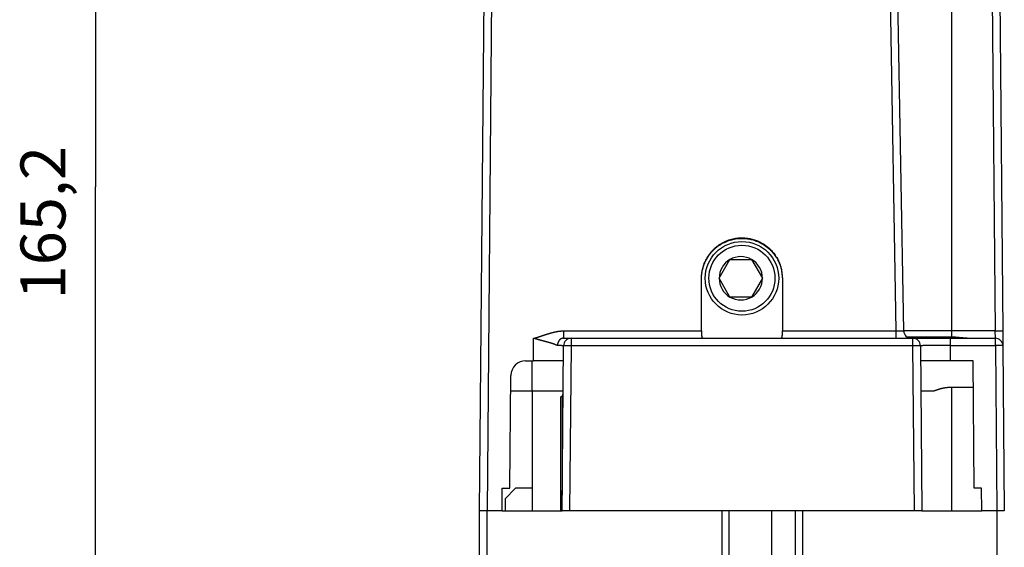
# Model space of a CAD drawing. Extents: x 37 to 594, y 0 to 399.
# Drawn here: x 328 to 393, y 292 to 328 of the extents above; entities that cross this region are included whole.
import ezdxf

# ---------------------------------------------------------------- set-up
doc = ezdxf.new("R2010")
doc.units = 0
doc.linetypes.add('HIDDENNEW0', pattern=[4.5, 1.5, -1.5, 1.5])
for name, color, linetype in [('5', 7, 'CONTINUOUS'), ('MUOTOVIIVAT', 40, 'HIDDENNEW0'), ('TANGVIIVATNONDEF', 3, 'HIDDENNEW0')]:
    doc.layers.add(name, color=color, linetype=linetype)
doc.styles.get("Standard").update_dxf_attribs({"font": 'monotxt.shx'})
doc.dimstyles.new('DSTYLE2', dxfattribs={"dimtxt": 3, "dimasz": 3, "dimexe": 3, "dimexo": 0, "dimgap": 2, "dimtad": 1, "dimrnd": 0.1, "dimzin": 3, "dimcen": 0.09, "dimazin": 3, "dimtp": 1, "dimtm": 1, "dimtfac": 1, "dimtofl": 0, "dimtmove": 0, "dimatfit": 3})

# ---------------------------------------------------------------- blocks, each defined once
blk = doc.blocks.new('_AH1')
at = {"color": 0, "linetype": 'CONTINUOUS'}
for p, q in [((-1, 0.166667), (0, 0)), ((-1, 0.166667), (-1, -0.166667)), ((0, 0), (-1, -0.166667)), ((0, 0), (-1, 0))]:
    blk.add_line(p, q, dxfattribs=at)
blk = doc.blocks.new('*D11584')
at = {"layer": '5', "color": 1, "linetype": 'CONTINUOUS'}
for p, q in [((390.04495, 399.06853), (329.71277, 399.06853)), ((332.71277, 399.06853), (332.71277, 316.49082)), ((332.71287, 233.9131), (332.71277, 316.49082)), ((350.85834, 233.9131), (329.71287, 233.9131))]:
    blk.add_line(p, q, dxfattribs=at)
at = {"layer": '5', "color": 1, "xscale": 3, "yscale": 3, "zscale": 3}
for p, rotation in [((332.71277, 399.06853), 90), ((332.71287, 233.9131), 270)]:
    blk.add_blockref('_AH1', p, dxfattribs=dict(at, rotation=rotation))
at = {"layer": '5', "color": 1, "linetype": 'CONTINUOUS'}
blk.add_text('165,2', height=3, rotation=90, dxfattribs=at).set_placement((330.71177, 308.99082))

msp = doc.modelspace()

# ---------------------------------------------------------------- linework, layer by layer
at = {"layer": 'MUOTOVIIVAT', "color": 40, "linetype": 'CONTINUOUS'}
for p, q in [((392.75501, 361.65094), (393.23296, 306.88349)), ((358.34134, 294.89658), (358.91961, 361.15967)), ((386.63015, 306.88785), (385.68275, 361.16403)), ((374.31745, 310.39663), (375.03914, 311.64663)), ((375.03914, 311.64663), (375.76083, 311.64663)), ((375.76083, 311.64663), (376.48252, 311.64663)), ((376.48252, 311.64663), (377.20421, 310.39663)), ((373.13945, 306.88785), (373.13945, 310.39422)), ((375.03914, 309.14663), (374.31745, 310.39663)), ((377.20421, 310.39663), (376.48252, 309.14663)), ((378.53946, 310.39422), (378.53946, 306.88785)), ((376.48252, 309.14663), (375.03914, 309.14663)), ((393.23296, 306.88349), (393.24153, 305.90094)), ((363.92436, 306.39658), (364.43736, 306.39658)), ((364.43736, 306.39658), (387.24155, 306.39658)), ((386.83945, 306.48968), (389.83945, 306.48968)), ((387.24155, 306.39658), (389.74127, 306.39658)), ((389.74127, 306.39658), (392.74155, 306.39658)), ((363.84134, 294.89658), (363.93738, 305.90094)), ((387.74153, 305.90094), (387.83757, 294.89658)), ((393.24153, 305.90094), (393.33757, 294.89658)), ((361.39461, 304.89627), (361.42, 304.89627)), ((361.42, 304.89658), (361.92884, 304.89658)), ((363.92861, 304.89658), (361.92884, 304.89658)), ((363.92862, 304.89658), (363.92861, 304.89658)), ((389.75007, 304.89658), (387.7503, 304.89658)), ((391.25022, 304.89658), (389.75007, 304.89658)), ((391.32441, 296.39659), (391.25021, 304.89658)), ((360.35451, 296.39658), (360.42004, 303.9053)), ((360.41123, 302.89658), (361.83946, 302.89658)), ((361.83944, 302.89659), (361.83945, 296.39658)), ((361.83946, 302.89658), (363.91116, 302.89658)), ((387.76775, 302.89659), (388.6608, 302.89658)), ((389.83945, 294.89656), (389.83945, 303.14189)), ((389.83945, 303.14189), (391.26553, 303.14189)), ((363.75571, 294.89656), (363.75571, 302.49659)), ((363.83941, 302.49658), (363.75573, 302.49658)), ((363.83942, 302.59659), (363.83941, 295.94822)), ((363.90854, 302.59658), (363.83941, 302.59658)), ((359.84142, 294.89658), (359.84142, 296.39658)), ((359.84142, 296.39658), (360.35451, 296.39658)), ((360.73941, 296.39658), (360.03941, 295.69658)), ((361.83941, 296.39658), (360.73941, 296.39658)), ((361.83941, 296.39658), (361.83941, 294.89658)), ((391.8244, 296.39658), (391.3244, 296.39658)), ((391.83749, 294.89658), (391.8244, 296.39658)), ((360.03941, 295.69658), (360.03941, 294.89658)), ((358.33941, 269.59658), (358.33941, 294.89658)), ((358.33941, 294.89658), (358.34132, 294.89656)), ((358.84128, 294.89658), (358.34134, 294.89658)), ((358.83939, 269.5966), (358.83939, 294.89656)), ((359.84142, 294.89658), (358.84128, 294.89658)), ((359.84142, 294.89658), (363.84134, 294.89658)), ((361.83945, 294.89658), (361.83944, 294.89656)), ((363.83941, 294.89659), (363.83942, 294.89656)), ((364.34136, 294.89658), (363.84134, 294.89658)), ((387.33755, 294.89658), (364.34136, 294.89658)), ((374.48942, 294.89656), (374.48942, 283.09657)), ((374.98943, 283.09657), (374.98943, 294.89656)), ((377.8394, 283.09657), (377.83941, 294.89658)), ((379.38941, 294.89658), (379.38941, 283.09658)), ((379.88941, 283.09657), (379.88941, 294.89656)), ((387.83757, 294.89658), (387.33755, 294.89658)), ((387.83758, 294.89656), (391.83749, 294.89658)), ((392.83763, 294.89658), (391.83749, 294.89658)), ((393.33757, 294.89658), (392.83763, 294.89658)), ((392.8394, 294.89656), (392.8394, 269.5966)), ((393.33757, 294.89656), (393.33941, 294.89658))]:
    msp.add_line(p, q, dxfattribs=at)
for points in [[(373.13948, 310.39423), (373.14305, 310.5368, -0.014890955), (373.15493, 310.68262, -0.013664156), (373.17537, 310.83194, -0.013371389), (373.20468, 310.98393, -0.014282135), (373.24401, 311.13783, -0.014708568), (373.29341, 311.29275, -0.015038701), (373.35372, 311.44783, -0.015256803), (373.42479, 311.60207, -0.015688991), (373.50731, 311.75431, -0.015922889), (373.60086, 311.90351, -0.016261745), (373.70583, 312.04832, -0.016443201), (373.82148, 312.18775, -0.016717427), (373.94787, 312.32036, -0.016852852), (374.08396, 312.4453, -0.017036742), (374.22942, 312.56115, -0.017115951), (374.38296, 312.66733, -0.0172019), (374.54388, 312.76255, -0.017221836), (374.71075, 312.8466, -0.017204217), (374.88257, 312.91843, -0.017163511), (375.05788, 312.97823, -0.017043165), (375.2355, 313.02526, -0.01694451), (375.41406, 313.06009, -0.016729847), (375.59231, 313.08234, -0.016576208), (375.76912, 313.09289, -0.016274092), (375.94326, 313.09169, -0.016079787), (376.11389, 313.07982, -0.015723027), (376.27994, 313.05752, -0.015472086), (376.44084, 313.02599, -0.015019523), (376.5957, 312.98567, -0.014805044), (376.7444, 312.93766, -0.014454084), (376.88633, 312.88247, -0.014015412), (377.02099, 312.8216, -0.013272591), (377.14792, 312.75566, -0.01350155), (377.27042, 312.68348, -0.01337555), (377.39148, 312.60307, -0.013101255), (377.51122, 312.51409, -0.013688845), (377.62893, 312.4157, -0.014161919), (377.74382, 312.30792, -0.014939512), (377.85477, 312.19024, -0.014703286), (377.96088, 312.06415, -0.013999577), (378.0609, 311.92978, -0.015913592), (378.15432, 311.78377, -0.019708304), (378.23987, 311.62482, -0.014820552), (378.31584, 311.46995, -0.004639658), (378.38052, 311.32512, -0.021847249), (378.43773, 311.12826, -0.038545497), (378.49082, 310.81353, -0.01858557), (378.53946, 310.39423, -0.009491397)], [(373.13948, 310.35931), (373.14305, 310.50189, -0.014890933), (373.15493, 310.64771, -0.013664135), (373.17537, 310.79703, -0.013371367), (373.20468, 310.94902, -0.014282111), (373.24401, 311.10292, -0.014708543), (373.29341, 311.25784, -0.015038676), (373.35372, 311.41292, -0.015256779), (373.42479, 311.56716, -0.015688966), (373.50731, 311.7194, -0.015922865), (373.60086, 311.8686, -0.016261723), (373.70583, 312.01341, -0.016443181), (373.82148, 312.15285, -0.016717409), (373.94787, 312.28545, -0.016852837), (374.08396, 312.41039, -0.01703673), (374.22942, 312.52624, -0.017115943), (374.38296, 312.63242, -0.017201895), (374.54388, 312.72764, -0.017221835), (374.71075, 312.81169, -0.01720422), (374.88257, 312.88353, -0.017163518), (375.05788, 312.94332, -0.017043176), (375.2355, 312.99036, -0.016944524), (375.41406, 313.02518, -0.016729864), (375.59231, 313.04744, -0.016576228), (375.76912, 313.05798, -0.016274114), (375.94326, 313.05679, -0.01607981), (376.11389, 313.04492, -0.015723051), (376.27994, 313.02262, -0.015472111), (376.44084, 312.99108, -0.015019547), (376.5957, 312.95077, -0.014805068), (376.7444, 312.90275, -0.014454109), (376.88633, 312.84756, -0.014015435), (377.02099, 312.78669, -0.013272608), (377.14792, 312.72076, -0.013501575), (377.27042, 312.64858, -0.013375595), (377.39148, 312.56817, -0.013101306), (377.51122, 312.47918, -0.013688894), (377.62893, 312.3808, -0.014161965), (377.74382, 312.27302, -0.014939553), (377.85477, 312.15534, -0.014703319), (377.96088, 312.02925, -0.013999601), (378.0609, 311.89487, -0.01591361), (378.15432, 311.74886, -0.019708313), (378.23987, 311.58991, -0.014820547), (378.31584, 311.43504, -0.004639655), (378.38052, 311.29021, -0.021847227), (378.43773, 311.09335, -0.03854541), (378.49082, 310.77862, -0.018585509), (378.53946, 310.35931, -0.009491363)], [(373.13948, 306.88786), (373.13946, 306.86706, 0.000115356), (373.13946, 306.8465, 0.000045577), (373.13945, 306.82618, 0.000117923), (373.13947, 306.80612, 0.000358713), (373.13952, 306.78633, 0.000547934), (373.13963, 306.76684, 0.00072848), (373.13979, 306.74765, 0.000910684), (373.14003, 306.72879, 0.001134665), (373.14036, 306.71028, 0.001350745), (373.14078, 306.69212, 0.00160057), (373.14133, 306.67434, 0.001850642), (373.14199, 306.65694, 0.00214344), (373.14281, 306.63996, 0.002442), (373.14377, 306.6234, 0.002789883), (373.14491, 306.60729, 0.003152682), (373.14622, 306.59163, 0.003575121), (373.14773, 306.57645, 0.004024536), (373.14944, 306.56176, 0.004546731), (373.15137, 306.54758, 0.005113953), (373.15354, 306.53392, 0.005773165), (373.15596, 306.52081, 0.006497326), (373.15863, 306.50825, 0.007332383), (373.16158, 306.49628, 0.008278811), (373.16481, 306.48488, 0.009384957), (373.16834, 306.4741, 0.010574652), (373.17218, 306.46394, 0.011869831), (373.17635, 306.45443, 0.013550896), (373.18087, 306.44556, 0.015683024), (373.18575, 306.43738, 0.01707591), (373.19096, 306.42988, 0.017578513), (373.19649, 306.42311, 0.021702307), (373.20256, 306.41703, 0.029056062), (373.20927, 306.41172, 0.023293198), (373.21579, 306.40715, 0.007060271), (373.22188, 306.40338, 0.035799517), (373.23074, 306.40036, 0.062362116), (373.24576, 306.39811, 0.027610775), (373.26625, 306.3966, 0.013581706)], [(378.41269, 306.3966), (378.42229, 306.39629, 0.021314674), (378.43141, 306.3968, 0.02375965), (378.44003, 306.39818, 0.02577546), (378.44819, 306.40036, 0.026728438), (378.45588, 306.40337, 0.027305381), (378.46313, 306.40715, 0.027211162), (378.46995, 306.41172, 0.026474085), (378.47635, 306.41703, 0.025061664), (378.48235, 306.4231, 0.023287464), (378.48796, 306.42987, 0.021273311), (378.49318, 306.43737, 0.019200216), (378.49804, 306.44555, 0.01716991), (378.50255, 306.45441, 0.015268751), (378.50672, 306.46392, 0.013528121), (378.51057, 306.47408, 0.01196969), (378.5141, 306.48485, 0.010578519), (378.51733, 306.49625, 0.009359541), (378.52028, 306.50822, 0.008276311), (378.52295, 306.52078, 0.007337085), (378.52537, 306.53389, 0.006497056), (378.52754, 306.54755, 0.005770522), (378.52947, 306.56173, 0.005111357), (378.53119, 306.57642, 0.004546583), (378.5327, 306.59159, 0.004027591), (378.53401, 306.60726, 0.003572575), (378.53514, 306.62336, 0.003141165), (378.53611, 306.63991, 0.002793102), (378.53692, 306.6569, 0.002467945), (378.53759, 306.67434, 0.002131847), (378.53814, 306.69208, 0.001785686), (378.53857, 306.71008, 0.001627687), (378.5389, 306.72876, 0.001484823), (378.53914, 306.74827, 0.001071987), (378.5393, 306.76681, 0.000650831), (378.53941, 306.78374, 0.00089151), (378.53946, 306.8061, 0.000740562), (378.53948, 306.8413, 0.000303318), (378.53946, 306.88786, 0.000194577)], [(389.83945, 306.48968), (389.86177, 306.48959, -0.001874449), (389.88407, 306.48933, -0.001918471), (389.90636, 306.48889, -0.001881487), (389.92862, 306.4883, -0.001752927), (389.95086, 306.48755, -0.001658386), (389.97309, 306.48666, -0.001572976), (389.99529, 306.48563, -0.001492481), (390.01747, 306.48448, -0.001395673), (390.03963, 306.4832, -0.001311214), (390.06177, 306.48181, -0.001216951), (390.08388, 306.48032, -0.001133183), (390.10598, 306.47874, -0.001037987), (390.12805, 306.47706, -0.000953766), (390.1501, 306.47531, -0.000858531), (390.17212, 306.47348, -0.000774138), (390.19413, 306.4716, -0.000678604), (390.21611, 306.46966, -0.000593927), (390.23806, 306.46767, -0.00049811), (390.25999, 306.46564, -0.00041308), (390.2819, 306.46359, -0.000316825), (390.30379, 306.46151, -0.000231435), (390.32565, 306.45942, -0.000134901), (390.34748, 306.45732, -0.00004873), (390.36929, 306.45522, 0.000049173), (390.39107, 306.45314, 0.000134949), (390.41283, 306.45107, 0.000230438), (390.43456, 306.44903, 0.000321005), (390.45627, 306.44703, 0.000429582), (390.47795, 306.44507, 0.000503557), (390.4996, 306.44316, 0.000561246), (390.52123, 306.4413, 0.000542992), (390.54282, 306.43948, 0.000443093), (390.56439, 306.43771, 0.000363376), (390.58592, 306.43596, 0.000283069), (390.60741, 306.43424, 0.000209334), (390.62886, 306.43254, 0.000122984), (390.65027, 306.43085, 0.000046939), (390.67163, 306.42916, -0.000038361), (390.69295, 306.42747, -0.000115845), (390.71422, 306.42577, -0.000205235), (390.73544, 306.42405, -0.00028054), (390.7566, 306.42231, -0.000360614), (390.77771, 306.42054, -0.000450972), (390.79877, 306.41873, -0.000574113), (390.81976, 306.41687, -0.000561545), (390.84069, 306.41498, -0.000408072), (390.86155, 306.41307, -0.000190537), (390.88237, 306.41116, 0.000148903), (390.90315, 306.40928, 0.000360515), (390.9238, 306.40745, 0.000504623), (390.94427, 306.40568, 0.000938365), (390.96501, 306.40401, 0.001687296), (390.98616, 306.40244, 0.001306505), (391.00598, 306.40103, -0.000001521), (391.02387, 306.3998, 0.002724647), (391.04673, 306.39868, 0.005936213), (391.08177, 306.39761, 0.003007851), (391.12756, 306.3966, 0.001537889)], [(388.6608, 302.89659), (388.68766, 302.90751, -0.002079205), (388.71468, 302.91823, -0.002054402), (388.74189, 302.92877, -0.002052335), (388.76927, 302.93911, -0.002078159), (388.79682, 302.94925, -0.002094213), (388.82453, 302.9592, -0.002108588), (388.8524, 302.96892, -0.002121538), (388.88043, 302.97844, -0.002140481), (388.90862, 302.98774, -0.002155771), (388.93695, 302.99682, -0.0021751), (388.96544, 303.00566, -0.002191282), (388.99407, 303.01428, -0.002212042), (389.02283, 303.02265, -0.002229443), (389.05174, 303.03079, -0.002251311), (389.08077, 303.03868, -0.002269819), (389.10994, 303.04632, -0.002292884), (389.13923, 303.0537, -0.002312422), (389.16865, 303.06082, -0.002336451), (389.19818, 303.06767, -0.002357214), (389.22783, 303.07426, -0.002382815), (389.25759, 303.08057, -0.002403885), (389.28745, 303.0866, -0.002428725), (389.31742, 303.09234, -0.002453204), (389.3475, 303.0978, -0.002485309), (389.37767, 303.10296, -0.002501948), (389.40793, 303.10783, -0.002513224), (389.43827, 303.11238, -0.002561208), (389.46872, 303.11664, -0.002646843), (389.49931, 303.12057, -0.002591223), (389.52985, 303.1242, -0.002435804), (389.56028, 303.12749, -0.002731023), (389.59127, 303.13047, -0.003319636), (389.62308, 303.13311, -0.002514914), (389.65298, 303.13541, -0.000802254), (389.68004, 303.13732, -0.003651301), (389.71493, 303.13898, -0.006413387), (389.7688, 303.14051, -0.003132794), (389.83945, 303.14189, -0.001647992)]]:
    msp.add_lwpolyline(points, format="xyb", dxfattribs=at)
msp.add_lwpolyline([(392.83945, 306.3966), (392.83945, 306.39612), (392.83945, 306.39563), (392.83945, 306.39515), (392.83945, 306.39466), (392.83945, 306.39418), (392.83945, 306.39369), (392.83945, 306.39321), (392.83945, 306.39272), (392.83945, 306.39223), (392.83945, 306.39175), (392.83945, 306.39127), (392.83945, 306.39078), (392.83945, 306.39028), (392.83945, 306.38981), (392.83945, 306.38938), (392.83945, 306.38884), (392.83945, 306.388), (392.83945, 306.3869)], dxfattribs=at)
for radius in [2.45, 2.2]:
    msp.add_circle((375.83941, 310.39663), radius, dxfattribs=at)
for centre, radius, start, end in [((375.76083, 310.39663), 1.443376, 120, 180), ((375.76083, 310.39663), 1.443376, 60, 120), ((375.76083, 310.39663), 1.443376, 0, 60), ((375.76083, 310.39663), 1.443376, 180, 240), ((375.76083, 310.39663), 1.443376, 300, 360), ((375.76083, 310.39663), 1.443376, 240, 300), ((387.13007, 306.89658), 0.5, 181, 270), ((364.43736, 305.89658), 0.5, 90, 179.5), ((387.24155, 305.89658), 0.5, 0.5, 90), ((392.74155, 305.89658), 0.5, 0.5, 90), ((361.42, 303.89658), 1, 90, 179.5)]:
    msp.add_arc(centre, radius, start, end, dxfattribs=at)
at = {"layer": 'TANGVIIVATNONDEF', "color": 3, "linetype": 'CONTINUOUS'}
for p, q in [((389.83945, 306.88786), (389.83945, 361.65528)), ((392.25501, 361.65528), (392.73298, 306.88786)), ((359.4196, 361.16403), (358.84127, 294.89656)), ((386.13023, 306.88786), (385.18283, 361.16403)), ((363.92436, 306.88786), (373.13948, 306.88786)), ((363.92436, 306.88786), (363.92436, 306.3966)), ((378.53946, 306.88786), (386.13023, 306.88786)), ((386.13023, 306.3966), (386.13023, 306.88786)), ((389.83945, 306.88786), (386.63013, 306.88786)), ((392.73298, 306.88786), (389.83945, 306.88786)), ((389.83945, 306.48968), (389.83945, 306.88786)), ((392.74153, 306.3966), (392.73298, 306.88786)), ((361.92886, 304.89658), (361.94194, 306.3966)), ((364.43735, 306.3966), (364.43735, 305.89659)), ((387.24154, 305.89659), (387.24154, 306.3966)), ((389.74128, 305.9053), (389.74128, 306.3966)), ((392.74153, 305.9053), (392.74153, 306.3966)), ((364.43735, 305.89659), (363.93739, 305.90092)), ((364.43735, 305.89659), (364.34137, 294.89656)), ((387.24154, 305.89659), (364.43735, 305.89659)), ((387.74155, 305.90092), (387.24154, 305.89659)), ((387.33752, 294.89656), (387.24154, 305.89659)), ((389.74128, 305.9053), (392.74153, 305.9053)), ((389.75008, 304.89658), (389.74128, 305.9053)), ((392.74153, 305.9053), (392.83762, 294.89656)), ((361.83944, 302.89659), (361.83944, 304.89627))]:
    msp.add_line(p, q, dxfattribs=at)
for points in [[(407.99924, 396.19226, -0.000000003), (407.06179, 396.19226)], [(375.81067, 398.38261), (377.06066, 398.38261), (378.31066, 398.38262), (379.56066, 398.38262), (380.81066, 398.38262), (382.06066, 398.38263, -0.000000007), (383.31066, 398.38263), (384.56066, 398.38263), (385.81065, 398.38264), (387.06065, 398.38264, -0.000000008), (388.31065, 398.38264), (389.56065, 398.38264), (390.81065, 398.38265), (392.06065, 398.38265), (393.31065, 398.38265), (394.56065, 398.38266)], [(394.77718, 385.29187, -0.000000007), (393.7093, 385.29187, -0.000000007), (392.64781, 385.29187), (391.56921, 385.29187), (390.46542, 385.29186), (389.42912, 385.29186), (388.49225, 385.29186, -0.000000018), (387.28903, 385.29186, -0.000000035), (385.43581, 385.29186, -0.000000018), (383.00885, 385.29186)], [(399.56064, 398.38267, -0.00000001), (400.81064, 398.38267)], [(403.65548, 386.529, -0.000000006), (404.39399, 386.529)], [(402.37446, 396.19226, -0.000000008), (401.43714, 396.19225)], [(403.31064, 398.38268, -0.000000011), (404.5606, 398.38268, -0.000000011), (405.81064, 398.38268)], [(408.31064, 398.38268, -0.000000012), (409.56, 398.38269)], [(414.55065, 398.3827, -0.000000014), (415.81064, 398.3827, -0.000000017), (417.10006, 398.3827, -0.000000013), (418.31064, 398.3827)], [(408.08652, 386.529, -0.000000008), (408.82503, 386.52901)], [(424.87319, 396.19229, 0.000000011), (423.93575, 396.19229)], [(399.56226, 396.19225, -0.000000011), (398.62292, 396.19225)], [(412.51756, 386.52901, -0.000000009), (413.25604, 386.52901)], [(397.68738, 396.19225, -0.000000012), (396.75743, 396.19225)], [(419.40507, 398.3827, -0.000000019), (420.81063, 398.3827, -0.000000033), (422.97552, 398.38271)], [(415.47159, 386.52902, -0.00000001), (416.20971, 386.52902)], [(423.67059, 385.29191, 0.00000002), (422.60054, 385.29191, 0.000000019), (421.5305, 385.2919)], [(395.81249, 396.19225, -0.000000018), (394.84548, 396.19225)], [(393.93761, 396.19225), (393.11683, 396.19224, -0.000000023), (392.06273, 396.19224, -0.000000043), (390.43916, 396.19224), (388.31296, 396.19224)], [(422.85665, 386.52902, -0.000000028), (424.13568, 386.52903)], [(381.50028, 386.52893), (382.2388, 386.52894, -0.00000185), (382.97731, 386.52895, -0.000002399), (383.71582, 386.52895, -0.000001864), (384.45432, 386.52896, -0.000000109), (385.19283, 386.52896, 0.000000472), (385.93134, 386.52896), (386.66984, 386.52896, -0.000000121), (387.40835, 386.52896), (388.14685, 386.52896, 0.000000029), (388.88536, 386.52897), (389.62387, 386.52897), (390.36237, 386.52897), (391.10088, 386.52897), (391.83939, 386.52897), (392.57789, 386.52897), (393.3164, 386.52898), (394.0549, 386.52898)], [(361.94194, 306.3966), (361.95609, 306.40013, 0.000830428), (361.97024, 306.40371, 0.000838607), (361.98439, 306.40734, 0.000829147), (361.99852, 306.41101, 0.000799974), (362.01266, 306.41473, 0.00077824), (362.02679, 306.4185, 0.000758619), (362.04091, 306.42231, 0.000740102), (362.05503, 306.42616, 0.000718194), (362.06914, 306.43006, 0.000698953), (362.08325, 306.434, 0.000677675), (362.09735, 306.43797, 0.000658812), (362.11145, 306.44199, 0.000637737), (362.12554, 306.44604, 0.000619642), (362.13963, 306.45013, 0.000600074), (362.15372, 306.45425, 0.000582624), (362.1678, 306.45841, 0.000562995), (362.18188, 306.4626, 0.000545572), (362.19595, 306.46682, 0.000526049), (362.21002, 306.47107, 0.000508706), (362.22408, 306.47535, 0.000489245), (362.23815, 306.47966, 0.000471968), (362.25221, 306.484, 0.000452576), (362.26626, 306.48837, 0.000435365), (362.28031, 306.49276, 0.000416038), (362.29436, 306.49717, 0.00039889), (362.30841, 306.50161, 0.000379624), (362.32245, 306.50607, 0.000362534), (362.3365, 306.51055, 0.000343327), (362.35053, 306.51505, 0.000326292), (362.36457, 306.51957, 0.000307138), (362.37861, 306.52411, 0.000290153), (362.39264, 306.52867, 0.000271047), (362.40667, 306.53324, 0.000254108), (362.4207, 306.53782, 0.000235046), (362.43472, 306.54242, 0.000218147), (362.44875, 306.54704, 0.000199123), (362.46277, 306.55166, 0.000182259), (362.4768, 306.55629, 0.000163268), (362.49082, 306.56094, 0.000146433), (362.50484, 306.56559, 0.000127469), (362.51886, 306.57024, 0.000110657), (362.53288, 306.57491, 0.000091714), (362.5469, 306.57958, 0.00007492), (362.56092, 306.58425, 0.000055991), (362.57493, 306.58893, 0.000039208), (362.58895, 306.59361, 0.000020287), (362.60297, 306.59829, 0.00000351), (362.61699, 306.60296, -0.000015409), (362.631, 306.60764, -0.000032187), (362.64502, 306.61231, -0.00005111), (362.65904, 306.61699, -0.000067896), (362.67306, 306.62165, -0.000086829), (362.68708, 306.62631, -0.000103628), (362.7011, 306.63097, -0.000122578), (362.71512, 306.63561, -0.000139396), (362.72914, 306.64025, -0.000158369), (362.74317, 306.64488, -0.000175213), (362.75719, 306.64949, -0.000194214), (362.77122, 306.65409, -0.00021109), (362.78525, 306.65869, -0.000230125), (362.79928, 306.66326, -0.000247037), (362.81331, 306.66782, -0.000266113), (362.82734, 306.67237, -0.000283067), (362.84138, 306.67689, -0.000302188), (362.85542, 306.6814, -0.000319189), (362.86946, 306.68589, -0.000338361), (362.8835, 306.69036, -0.000355414), (362.89755, 306.6948, -0.00037464), (362.91159, 306.69922, -0.000391749), (362.92565, 306.70362, -0.000411034), (362.9397, 306.708, -0.000428204), (362.95376, 306.71234, -0.000447552), (362.96782, 306.71666, -0.000464784), (362.98188, 306.72096, -0.000484199), (362.99595, 306.72522, -0.000501498), (363.01002, 306.72945, -0.000520981), (363.0241, 306.73365, -0.000538348), (363.03818, 306.73782, -0.000557902), (363.05226, 306.74195, -0.00057534), (363.06635, 306.74605, -0.000594966), (363.08044, 306.75012, -0.000612475), (363.09454, 306.75415, -0.000632175), (363.10864, 306.75813, -0.000649755), (363.12275, 306.76208, -0.000669528), (363.13686, 306.76599, -0.000687179), (363.15098, 306.76986, -0.000707024), (363.1651, 306.77369, -0.000724744), (363.17923, 306.77747, -0.000744659), (363.19336, 306.78121, -0.000762447), (363.2075, 306.78491, -0.000782429), (363.22164, 306.78855, -0.00080028), (363.23579, 306.79215, -0.000820326), (363.24994, 306.7957, -0.000838236), (363.2641, 306.7992, -0.00085834), (363.27827, 306.80265, -0.000876304), (363.29245, 306.80605, -0.000896461), (363.30663, 306.80939, -0.000914471), (363.32081, 306.81269, -0.000934673), (363.33501, 306.81592, -0.000952721), (363.34921, 306.8191, -0.000972961), (363.36341, 306.82222, -0.000991037), (363.37763, 306.82529, -0.001011304), (363.39185, 306.82829, -0.001029398), (363.40608, 306.83124, -0.00104968), (363.42032, 306.83412, -0.001067779), (363.43456, 306.83694, -0.001088064), (363.44881, 306.83969, -0.001106155), (363.46307, 306.84238, -0.001126429), (363.47734, 306.84501, -0.001144495), (363.49162, 306.84757, -0.001164741), (363.5059, 306.85006, -0.001182767), (363.5202, 306.85248, -0.001202969), (363.5345, 306.85483, -0.001220934), (363.54881, 306.85711, -0.001241065), (363.56313, 306.85932, -0.001258958), (363.57745, 306.86145, -0.001279026), (363.59179, 306.86351, -0.001296788), (363.60614, 306.86549, -0.00131667), (363.62049, 306.8674, -0.001334413), (363.63486, 306.86923, -0.001354449), (363.64923, 306.87098, -0.00137165), (363.66362, 306.87265, -0.001390506), (363.67801, 306.87424, -0.001408938), (363.69242, 306.87575, -0.001431219), (363.70683, 306.87717, -0.001444436), (363.72126, 306.87852, -0.001453975), (363.73569, 306.87977, -0.001484507), (363.75014, 306.88094, -0.001536207), (363.76462, 306.88202, -0.001506303), (363.77906, 306.88302, -0.001418015), (363.79342, 306.88392, -0.001589982), (363.80803, 306.88473, -0.001931022), (363.82299, 306.88546, -0.00146661), (363.83704, 306.88608, -0.000477601), (363.84975, 306.88661, -0.00212264), (363.8661, 306.88706, -0.003711011), (363.89132, 306.88748, -0.001814461), (363.92436, 306.88786, -0.000956912)], [(386.13023, 306.88786), (386.14144, 306.88766, 0.000099989), (386.15265, 306.88747, 0.0001004), (386.16385, 306.88729, 0.000100358), (386.17504, 306.88711, 0.000099998), (386.1862, 306.88693, 0.000099996), (386.19734, 306.88676, 0.000100165), (386.20844, 306.8866, 0.000100517), (386.2195, 306.88644, 0.000100955), (386.23052, 306.88628, 0.000101615), (386.24149, 306.88613, 0.000102387), (386.2524, 306.88598, 0.000103383), (386.26326, 306.88585, 0.000104507), (386.27404, 306.88571, 0.00010586), (386.28475, 306.88558, 0.00010735), (386.29539, 306.88546, 0.000109118), (386.30594, 306.88534, 0.000111087), (386.3164, 306.88523, 0.000113217), (386.32677, 306.88512, 0.000115402), (386.33703, 306.88502, 0.000117538), (386.34719, 306.88493, 0.000119373), (386.35724, 306.88484, 0.000121646), (386.36718, 306.88476, 0.000124065), (386.377, 306.88468, 0.000126894), (386.38669, 306.88461, 0.00012984), (386.39625, 306.88455, 0.000133266), (386.40569, 306.88449, 0.000136871), (386.41498, 306.88444, 0.000141015), (386.42413, 306.88439, 0.000145391), (386.43314, 306.88435, 0.000150398), (386.44199, 306.88432, 0.000155719), (386.45068, 306.88429, 0.000161759), (386.45922, 306.88427, 0.000168176), (386.46758, 306.88425, 0.000175565), (386.47578, 306.88424, 0.000183598), (386.4838, 306.88424, 0.000192262), (386.49164, 306.88424, 0.000200993), (386.4993, 306.88425, 0.000210546), (386.50677, 306.88427, 0.000220034), (386.51405, 306.88429, 0.000231231), (386.52114, 306.88432, 0.000243194), (386.52803, 306.88435, 0.000257121), (386.53473, 306.88439, 0.000271963), (386.54121, 306.88444, 0.000289351), (386.5475, 306.88449, 0.000308121), (386.55357, 306.88455, 0.000330204), (386.55944, 306.88461, 0.000354291), (386.56509, 306.88468, 0.000382839), (386.57052, 306.88476, 0.00041437), (386.57572, 306.88484, 0.000452094), (386.58071, 306.88493, 0.000494318), (386.58546, 306.88502, 0.000545558), (386.58999, 306.88512, 0.000604043), (386.59428, 306.88523, 0.000674519), (386.59833, 306.88534, 0.000753534), (386.60214, 306.88546, 0.000848357), (386.60572, 306.88558, 0.000953173), (386.60906, 306.88571, 0.001103862), (386.61216, 306.88585, 0.0013036), (386.61501, 306.88599, 0.001497176), (386.61762, 306.88613, 0.001650064), (386.61999, 306.88628, 0.00219825), (386.62211, 306.88644, 0.003335265), (386.62399, 306.8866, 0.003381393), (386.62562, 306.88676, 0.001364041), (386.62696, 306.88691, 0.006710362), (386.62813, 306.88711, 0.024833315), (386.62919, 306.88743, 0.032935481), (386.63013, 306.88786, 0.034085404)], [(392.73298, 306.88786), (392.75681, 306.88805, -0.000223729), (392.78094, 306.88823, -0.000213431), (392.80543, 306.8884, -0.000212259), (392.83015, 306.88854, -0.000224387), (392.85499, 306.88866, -0.000233433), (392.87987, 306.88875, -0.000242367), (392.90467, 306.88882, -0.000252385), (392.92928, 306.88887, -0.000266265), (392.95358, 306.88888, -0.000281249), (392.97747, 306.88887, -0.000299418), (393.0008, 306.88883, -0.000320309), (393.0235, 306.88876, -0.000345254), (393.0454, 306.88866, -0.000375494), (393.06644, 306.88854, -0.00041146), (393.08648, 306.88838, -0.000454888), (393.10546, 306.88819, -0.000504329), (393.12325, 306.88798, -0.000574811), (393.13984, 306.88774, -0.00066644), (393.15511, 306.88748, -0.000761389), (393.16906, 306.88719, -0.000841984), (393.18159, 306.88689, -0.001093763), (393.19277, 306.88656, -0.001592634), (393.20254, 306.8862, -0.001673158), (393.21086, 306.88585, -0.000880446), (393.21765, 306.88553, -0.003226158), (393.2234, 306.88509, -0.011383004), (393.22851, 306.8844, -0.016378854), (393.23294, 306.88348, -0.019704869)], [(363.527, 305.90535), (363.51795, 305.90981, 0.001448187), (363.50882, 305.91425, 0.001440978), (363.49962, 305.91866, 0.00141857), (363.49034, 305.92304, 0.001381192), (363.481, 305.92739, 0.001350195), (363.47159, 305.93171, 0.001322056), (363.4621, 305.936, 0.001294771), (363.45255, 305.94027, 0.001265642), (363.44293, 305.9445, 0.001238589), (363.43325, 305.94871, 0.001210846), (363.42349, 305.95289, 0.001184838), (363.41368, 305.95705, 0.00115783), (363.40379, 305.96118, 0.001132629), (363.39384, 305.96529, 0.001106491), (363.38383, 305.96937, 0.001082123), (363.37375, 305.97342, 0.001056786), (363.36361, 305.97745, 0.001033211), (363.35341, 305.98146, 0.001008657), (363.34314, 305.98545, 0.00098585), (363.33281, 305.98941, 0.000962048), (363.32242, 305.99335, 0.00093998), (363.31197, 305.99727, 0.000916903), (363.30146, 306.00117, 0.000895545), (363.29089, 306.00505, 0.000873164), (363.28026, 306.0089, 0.000852489), (363.26957, 306.01274, 0.000830777), (363.25883, 306.01656, 0.000810756), (363.24802, 306.02036, 0.000789686), (363.23716, 306.02414, 0.000770292), (363.22625, 306.02791, 0.000749836), (363.21527, 306.03166, 0.000731042), (363.20425, 306.03539, 0.000711174), (363.19316, 306.0391, 0.000692954), (363.18203, 306.0428, 0.000673649), (363.17083, 306.04648, 0.000655978), (363.15959, 306.05015, 0.00063721), (363.14829, 306.0538, 0.000620062), (363.13694, 306.05744, 0.000601807), (363.12554, 306.06107, 0.00058516), (363.11409, 306.06468, 0.000567394), (363.10259, 306.06829, 0.000551223), (363.09104, 306.07187, 0.000533924), (363.07943, 306.07545, 0.000518206), (363.06778, 306.07902, 0.000501352), (363.05608, 306.08257, 0.000486067), (363.04434, 306.08612, 0.000469636), (363.03254, 306.08966, 0.000454761), (363.0207, 306.09318, 0.000438733), (363.00881, 306.0967, 0.00042425), (362.99688, 306.10021, 0.000408605), (362.9849, 306.10371, 0.000394492), (362.97288, 306.10721, 0.000379211), (362.96081, 306.1107, 0.000365451), (362.9487, 306.11418, 0.000350516), (362.93655, 306.11766, 0.00033709), (362.92436, 306.12113, 0.000322482), (362.91212, 306.12459, 0.000309374), (362.89984, 306.12805, 0.000295077), (362.88752, 306.13151, 0.000282269), (362.87516, 306.13497, 0.000268266), (362.86276, 306.13842, 0.000255742), (362.85032, 306.14187, 0.000242019), (362.83784, 306.14531, 0.000229764), (362.82533, 306.14876, 0.000216304), (362.81277, 306.1522, 0.000204303), (362.80018, 306.15565, 0.000191092), (362.78756, 306.15909, 0.00017933), (362.77489, 306.16253, 0.000166355), (362.76219, 306.16598, 0.000154819), (362.74946, 306.16943, 0.000142065), (362.73669, 306.17287, 0.000130743), (362.72389, 306.17632, 0.000118197), (362.71106, 306.17978, 0.000107075), (362.69819, 306.18323, 0.000094725), (362.68529, 306.18669, 0.000083792), (362.67236, 306.19016, 0.000071626), (362.65939, 306.19362, 0.000060869), (362.6464, 306.1971, 0.000048876), (362.63338, 306.20058, 0.000038283), (362.62032, 306.20406, 0.000026452), (362.60724, 306.20755, 0.000016014), (362.59413, 306.21105, 0.000004334), (362.58099, 306.21456, -0.00000596), (362.56783, 306.21807, -0.0000175), (362.55464, 306.2216, -0.000027661), (362.54142, 306.22513, -0.00003907), (362.52817, 306.22867, -0.000049106), (362.5149, 306.23222, -0.000060394), (362.50161, 306.23578, -0.000070315), (362.48829, 306.23935, -0.000081492), (362.47495, 306.24294, -0.000091307), (362.46158, 306.24653, -0.00010238), (362.44819, 306.25014, -0.000112099), (362.43478, 306.25376, -0.000123077), (362.42135, 306.25739, -0.000132707), (362.4079, 306.26104, -0.000143599), (362.39443, 306.2647, -0.000153148), (362.38094, 306.26838, -0.000163962), (362.36742, 306.27207, -0.000173438), (362.35389, 306.27578, -0.000184182), (362.34035, 306.2795, -0.000193592), (362.32678, 306.28324, -0.000204273), (362.3132, 306.28699, -0.000213624), (362.2996, 306.29077, -0.000224248), (362.28598, 306.29456, -0.00023355), (362.27235, 306.29837, -0.00024413), (362.2587, 306.3022, -0.00025338), (362.24504, 306.30605, -0.000263898), (362.23137, 306.30991, -0.000273136), (362.21768, 306.3138, -0.000283691), (362.20398, 306.31771, -0.000292799), (362.19026, 306.32164, -0.000303063), (362.17654, 306.3256, -0.000312502), (362.1628, 306.32957, -0.000323676), (362.14905, 306.33357, -0.000331808), (362.1353, 306.33759, -0.00033969), (362.12154, 306.34163, -0.000352369), (362.10775, 306.3457, -0.000371444), (362.09394, 306.3498, -0.000368378), (362.08018, 306.35391, -0.000350268), (362.06649, 306.35802, -0.000403348), (362.05257, 306.36223, -0.000506416), (362.03832, 306.36656, -0.000384363), (362.02494, 306.37065, -0.000110573), (362.01284, 306.37435, -0.00058171), (361.99728, 306.37918, -0.00105268), (361.97332, 306.3867, -0.000516645), (361.94194, 306.3966, -0.000270487)], [(363.92436, 306.3966), (363.92037, 306.39657, 0.003019494), (363.91637, 306.39648, 0.002958568), (363.91235, 306.39635, 0.002970768), (363.90832, 306.39617, 0.003067349), (363.90427, 306.39594, 0.003129125), (363.90021, 306.39565, 0.003180637), (363.89614, 306.39531, 0.003204732), (363.89205, 306.39492, 0.003217355), (363.88795, 306.39447, 0.003223695), (363.88384, 306.39397, 0.00323469), (363.87972, 306.39341, 0.003239808), (363.87559, 306.3928, 0.003249823), (363.87145, 306.39213, 0.003253933), (363.8673, 306.3914, 0.003262759), (363.86315, 306.39061, 0.003265781), (363.85899, 306.38977, 0.003273442), (363.85482, 306.38886, 0.003275379), (363.85064, 306.3879, 0.003281847), (363.84646, 306.38688, 0.003282689), (363.84227, 306.38579, 0.003287955), (363.83808, 306.38465, 0.003287702), (363.83389, 306.38345, 0.00329176), (363.8297, 306.38218, 0.003290419), (363.8255, 306.38086, 0.003293271), (363.82131, 306.37947, 0.003290853), (363.81711, 306.37803, 0.003292507), (363.81292, 306.37651, 0.003289029), (363.80872, 306.37494, 0.003289499), (363.80453, 306.37331, 0.003284986), (363.80035, 306.37161, 0.003284291), (363.79617, 306.36985, 0.00327877), (363.79199, 306.36803, 0.003276935), (363.78782, 306.36614, 0.003270441), (363.78366, 306.36419, 0.003267496), (363.7795, 306.36218, 0.003260068), (363.77535, 306.3601, 0.003256049), (363.77121, 306.35796, 0.003247728), (363.76709, 306.35576, 0.003242674), (363.76297, 306.35349, 0.003233508), (363.75887, 306.35116, 0.003227462), (363.75478, 306.34877, 0.003217501), (363.7507, 306.34631, 0.00321051), (363.74664, 306.34379, 0.003199804), (363.74259, 306.34121, 0.003191917), (363.73857, 306.33857, 0.003180523), (363.73455, 306.33586, 0.003171792), (363.73056, 306.33309, 0.003159764), (363.72659, 306.33026, 0.003150243), (363.72263, 306.32737, 0.003137638), (363.7187, 306.32442, 0.003127382), (363.71479, 306.3214, 0.003114258), (363.71091, 306.31833, 0.00310332), (363.70704, 306.3152, 0.003089734), (363.7032, 306.312, 0.003078172), (363.69939, 306.30875, 0.003064181), (363.6956, 306.30544, 0.00305205), (363.69185, 306.30206, 0.003037709), (363.68811, 306.29864, 0.003025063), (363.68441, 306.29515, 0.003010428), (363.68074, 306.29161, 0.002997321), (363.6771, 306.28801, 0.002982444), (363.67349, 306.28436, 0.002968929), (363.66991, 306.28065, 0.002953862), (363.66636, 306.27689, 0.00293999), (363.66285, 306.27307, 0.00292478), (363.65937, 306.2692, 0.0029106), (363.65593, 306.26528, 0.002895296), (363.65253, 306.26131, 0.002880854), (363.64916, 306.25729, 0.002865499), (363.64583, 306.25322, 0.00285084), (363.64253, 306.24909, 0.002835476), (363.63928, 306.24493, 0.002820643), (363.63606, 306.24071, 0.002805309), (363.63288, 306.23645, 0.002790342), (363.62975, 306.23214, 0.002775073), (363.62665, 306.22779, 0.002760009), (363.6236, 306.2234, 0.002744839), (363.62059, 306.21896, 0.002729713), (363.61763, 306.21448, 0.002714673), (363.6147, 306.20997, 0.002699518), (363.61182, 306.20541, 0.002684635), (363.60899, 306.20081, 0.00266948), (363.6062, 306.19618, 0.00265478), (363.60345, 306.19151, 0.002639653), (363.60076, 306.1868, 0.002625159), (363.5981, 306.18206, 0.002610085), (363.5955, 306.17729, 0.002595816), (363.59294, 306.17249, 0.002580818), (363.59043, 306.16765, 0.002566792), (363.58796, 306.16278, 0.002551891), (363.58555, 306.15789, 0.002538124), (363.58318, 306.15297, 0.002523338), (363.58086, 306.14802, 0.002509843), (363.57859, 306.14305, 0.002495188), (363.57637, 306.13805, 0.002481976), (363.5742, 306.13302, 0.002467468), (363.57208, 306.12798, 0.002454548), (363.57, 306.12292, 0.002440198), (363.56798, 306.11783, 0.002427579), (363.56601, 306.11273, 0.002413399), (363.56409, 306.10761, 0.002401086), (363.56221, 306.10247, 0.002387084), (363.56039, 306.09731, 0.002375082), (363.55862, 306.09215, 0.002361267), (363.55689, 306.08697, 0.002349578), (363.55522, 306.08177, 0.002335957), (363.5536, 306.07657, 0.002324583), (363.55203, 306.07136, 0.00231116), (363.5505, 306.06613, 0.002300102), (363.54903, 306.0609, 0.002286881), (363.54761, 306.05567, 0.002276138), (363.54624, 306.05043, 0.002263125), (363.54491, 306.04518, 0.002252692), (363.54364, 306.03993, 0.002239879), (363.54241, 306.03468, 0.002229767), (363.54124, 306.02942, 0.00221719), (363.54011, 306.02417, 0.002207348), (363.53903, 306.01891, 0.002194879), (363.538, 306.01366, 0.002185478), (363.53702, 306.00841, 0.002173579), (363.53609, 306.00317, 0.002163979), (363.5352, 305.99792, 0.002151008), (363.53437, 305.99269, 0.002143473), (363.53357, 305.98746, 0.002135174), (363.53283, 305.98224, 0.002121697), (363.53213, 305.97702, 0.002098256), (363.53148, 305.97182, 0.002106665), (363.53087, 305.96662, 0.002134889), (363.53031, 305.96143, 0.0020694), (363.5298, 305.95626, 0.001927886), (363.52933, 305.95114, 0.002104121), (363.5289, 305.94596, 0.002471973), (363.52851, 305.94066, 0.001890566), (363.52817, 305.9357, 0.000696823), (363.52789, 305.93123, 0.002602976), (363.52762, 305.92551, 0.004429176), (363.52732, 305.91677, 0.002187334), (363.527, 305.90535, 0.001172113)], [(363.93739, 305.90092), (363.93721, 305.90104, 0.24969644), (363.9367, 305.90115, 0.037055288), (363.93585, 305.90126, 0.013283502), (363.93465, 305.90138, 0.006897542), (363.93311, 305.90149, 0.004139464), (363.93124, 305.9016, 0.002798117), (363.92903, 305.90171, 0.001992429), (363.92648, 305.90182, 0.001506661), (363.92359, 305.90193, 0.001168399), (363.92037, 305.90203, 0.000940544), (363.9168, 305.90214, 0.000767753), (363.91291, 305.90224, 0.000643133), (363.90868, 305.90235, 0.000543259), (363.90411, 305.90245, 0.000467831), (363.89921, 305.90255, 0.000404982), (363.89399, 305.90265, 0.000355913), (363.88842, 305.90275, 0.000313827), (363.88253, 305.90285, 0.000280135), (363.87631, 305.90295, 0.000250588), (363.86976, 305.90304, 0.000226472), (363.86287, 305.90314, 0.000204928), (363.85566, 305.90323, 0.000187057), (363.84812, 305.90332, 0.000170899), (363.84026, 305.90341, 0.000157365), (363.83207, 305.90351, 0.000144803), (363.82355, 305.90359, 0.000134011), (363.81471, 305.90368, 0.000123957), (363.80555, 305.90377, 0.000115228), (363.79607, 305.90385, 0.000107204), (363.78627, 305.90394, 0.000100296), (363.77615, 305.90402, 0.000093823), (363.76573, 305.9041, 0.00008816), (363.75499, 305.90418, 0.000082952), (363.74395, 305.90426, 0.000078469), (363.73259, 305.90434, 0.000073915), (363.72094, 305.90442, 0.00006967), (363.70899, 305.90449, 0.000066633), (363.69672, 305.90457, 0.000064643), (363.68413, 305.90464, 0.00005972), (363.67131, 305.90471, 0.000053345), (363.65829, 305.90478, 0.000056296), (363.64473, 305.90485, 0.000063887), (363.63051, 305.90492, 0.000046166), (363.61699, 305.90498, 0.000015467), (363.60463, 305.90504, 0.000062045), (363.58811, 305.90511, 0.00009897), (363.56186, 305.90521, 0.000045379), (363.527, 305.90535, 0.000023359)], [(389.74128, 305.9053), (389.69641, 305.90539, 0.000025095), (389.65158, 305.90548, 0.0000252), (389.60678, 305.90557, 0.000025187), (389.56205, 305.90566, 0.00002509), (389.5174, 305.90573, 0.000025084), (389.47287, 305.90581, 0.000025122), (389.42847, 305.90588, 0.000025206), (389.38422, 305.90594, 0.00002531), (389.34015, 305.906, 0.000025471), (389.29628, 305.90605, 0.000025659), (389.25263, 305.9061, 0.000025904), (389.20922, 305.90615, 0.00002618), (389.16609, 305.90619, 0.000026514), (389.12324, 305.90622, 0.000026882), (389.08072, 305.90625, 0.000027319), (389.03852, 305.90628, 0.000027806), (388.99668, 305.9063, 0.000028334), (388.95522, 305.90632, 0.000028877), (388.91416, 305.90633, 0.000029409), (388.87352, 305.90633, 0.000029867), (388.83333, 305.90633, 0.000030435), (388.79358, 305.90633, 0.000031039), (388.75432, 305.90632, 0.000031746), (388.71554, 305.9063, 0.000032483), (388.67729, 305.90629, 0.000033338), (388.63956, 305.90626, 0.000034239), (388.6024, 305.90623, 0.000035275), (388.56579, 305.9062, 0.000036369), (388.52978, 305.90616, 0.00003762), (388.49437, 305.90612, 0.000038949), (388.4596, 305.90607, 0.000040459), (388.42546, 305.90602, 0.000042063), (388.392, 305.90596, 0.000043909), (388.3592, 305.9059, 0.000045917), (388.32713, 305.90583, 0.000048082), (388.29575, 305.90576, 0.000050264), (388.26513, 305.90568, 0.000052652), (388.23524, 305.9056, 0.000055024), (388.20612, 305.90552, 0.000057822), (388.17776, 305.90543, 0.000060812), (388.1502, 305.90533, 0.000064293), (388.12342, 305.90523, 0.000068003), (388.09746, 305.90513, 0.000072349), (388.07232, 305.90502, 0.000077041), (388.04802, 305.90491, 0.000082561), (388.02455, 305.9048, 0.000088581), (388.00197, 305.90468, 0.000095717), (387.98023, 305.90455, 0.000103598), (387.95941, 305.90443, 0.00011303), (387.93946, 305.90429, 0.00012359), (387.92044, 305.90416, 0.000136395), (387.90233, 305.90402, 0.000150996), (387.88518, 305.90387, 0.000168696), (387.86895, 305.90373, 0.000188677), (387.85369, 305.90358, 0.000212661), (387.83936, 305.90342, 0.000239263), (387.82602, 305.90326, 0.00027744), (387.81361, 305.9031, 0.000328099), (387.80219, 305.90294, 0.000377203), (387.79173, 305.90277, 0.000416124), (387.78227, 305.9026, 0.000555278), (387.77375, 305.90242, 0.000844297), (387.76621, 305.90224, 0.000857368), (387.75971, 305.90207, 0.000345292), (387.75431, 305.90191, 0.001708155), (387.74964, 305.90169, 0.00641057), (387.74537, 305.90136, 0.00892891), (387.74155, 305.90092, 0.010060276)], [(393.24154, 305.90092), (393.24098, 305.90133, 0.29929195), (393.23923, 305.90174, 0.039391124), (393.23623, 305.90214, 0.014096871), (393.23199, 305.90254, 0.007618009), (393.22639, 305.90292, 0.004597069), (393.21945, 305.9033, 0.003117366), (393.21109, 305.90366, 0.002224725), (393.20136, 305.904, 0.001705286), (393.19019, 305.90433, 0.001332752), (393.17764, 305.90464, 0.00108761), (393.16369, 305.90492, 0.000897544), (393.14842, 305.90519, 0.000764), (393.13183, 305.90543, 0.000655673), (393.11403, 305.90564, 0.000575935), (393.09505, 305.90582, 0.000507377), (393.07501, 305.90598, 0.000453403), (393.05398, 305.90611, 0.000412215), (393.03207, 305.90621, 0.000382359), (393.00932, 305.90627, 0.000343678), (392.98603, 305.90632, 0.000302438), (392.96234, 305.90633, 0.000306345), (392.93784, 305.90631, 0.000332406), (392.91247, 305.90626, 0.000248573), (392.88843, 305.90619, 0.000105584), (392.86652, 305.90612, 0.000310312), (392.8387, 305.90598, 0.000494201), (392.79648, 305.9057, 0.000246192), (392.74153, 305.9053, 0.000134238)], [(361.83944, 304.89627), (361.83944, 304.89629), (361.83944, 304.8963), (361.83944, 304.89632), (361.83944, 304.89633), (361.83944, 304.89635), (361.83945, 304.89636), (361.83945, 304.89638), (361.83945, 304.89639), (361.83945, 304.89641), (361.83945, 304.89642, -0.000000001), (361.83945, 304.89644), (361.83945, 304.89645), (361.83945, 304.89647), (361.83945, 304.89649), (361.83945, 304.8965), (361.83945, 304.89652), (361.83945, 304.89654), (361.83945, 304.89658)]]:
    msp.add_lwpolyline(points, format="xyb", dxfattribs=at)

# ---------------------------------------------------------------- dimensions: what is measured, and where the dimension line sits
at = {"layer": '5', "color": 1, "linetype": 'CONTINUOUS'}
dim = msp.add_linear_dim(base=(332.71287, 233.9131), p1=(390.04495, 399.06853), p2=(350.85834, 233.9131), angle=270, dimstyle='DSTYLE2', override={"dimblk": '_AH1', "dimsah": 0}, dxfattribs=at)
dim.commit()
dim.dimension.update_dxf_attribs({"geometry": '*D11584', "text_midpoint": (329.21177, 316.49082), "dimtype": 128})

doc.saveas('drawing.dxf')
